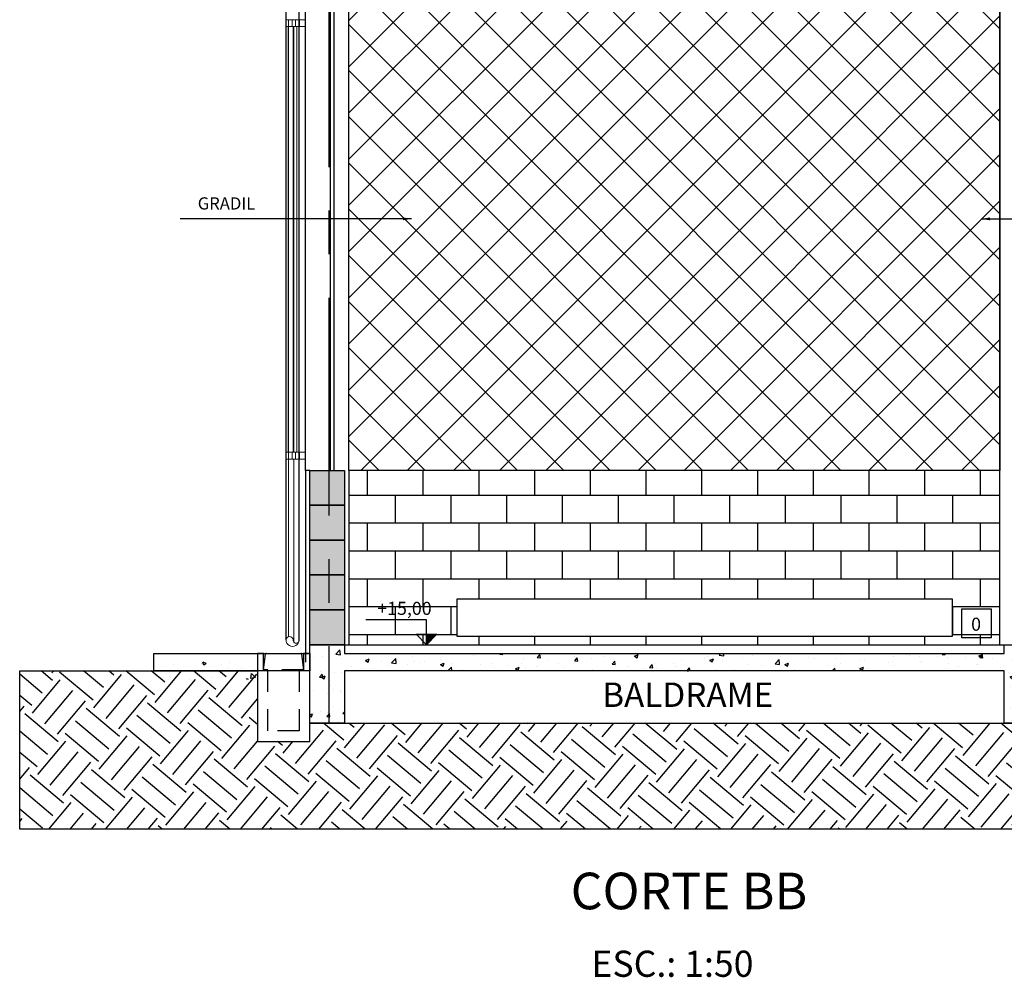
# Model space of a CAD drawing. Units: metres. Extents: x 1.8 to 60.8, y -1.1 to 20.5.
# Drawn here: x 50.8 to 56.4, y 11.9 to 17.4 of the extents above; entities that cross this region are included whole.
import ezdxf
from ezdxf.enums import TextEntityAlignment as Align

# ---------------------------------------------------------------- set-up
doc = ezdxf.new("R2010")
doc.units = ezdxf.units.M
doc.header["$MEASUREMENT"] = 0
for name, pattern in [('CENTER', [2, 1.25, -0.25, 0.25, -0.25]), ('HIDDEN', [0.375, 0.25, -0.125]), ('HIDDEN2', [0.1875, 0.125, -0.0625])]:
    doc.linetypes.add(name, pattern=pattern)
for name, color, linetype in [('01', 1, 'Continuous'), ('02', 2, 'Continuous'), ('03', 3, 'Continuous'), ('252', 252, 'Continuous'), ('254', 254, 'Continuous'), ('ARQ_PROJECAO', 1, 'HIDDEN'), ('BLOCOS', 7, 'Continuous'), ('CAIXILHO', 1, 'Continuous'), ('COTAS', 7, 'Continuous'), ('DETALHES', 252, 'Continuous'), ('EST', 2, 'Continuous'), ('Gerais', 1, 'Continuous'), ('HAT', 1, 'Continuous'), ('HAT - 1', 1, 'Continuous'), ('INF', 2, 'Continuous'), ('LPC-TEXTO02', 2, 'Continuous'), ('LPC-TEXTO05', 5, 'Continuous'), ('LPC-X-XXXX-EIXOS', 7, 'Continuous'), ('R80', 3, 'Continuous'), ('REVESTIMENTO', 1, 'Continuous'), ('SOL-ALV', 252, 'Continuous')]:
    doc.layers.add(name, color=color, linetype=linetype)
doc.layers.add('A-IND-1', color=1, linetype='Continuous', lineweight=0)
doc.styles.add('ROMANS', font='simplex.shx')
doc.dimstyles.new('LPC-A-1_ 50', dxfattribs={"dimtxt": 0.1, "dimasz": 0.05, "dimexe": 0.15, "dimexo": 0.1, "dimgap": 0.04, "dimtad": 1, "dimdec": 0, "dimlfac": 100, "dimzin": 0, "dimdsep": 46, "dimtxsty": 'ROMANS', "dimcen": 0.09, "dimclrd": 1, "dimclre": 1, "dimclrt": 256, "dimadec": 0, "dimazin": 0, "dimtfac": 1, "dimtdec": 0, "dimtmove": 2, "dimatfit": 1, "dimfxl": 0, "dimtolj": 1, "dimtzin": 0, "dimarcsym": 0})

# ---------------------------------------------------------------- blocks, each defined once
blk = doc.blocks.new('NIVEL - CORTE')
at = {"layer": 'Gerais'}
blk.add_hatch(color=256, dxfattribs=at).paths.add_polyline_path([(9.094947017729282e-13, 0.05999999999767169), (-0.05999999999949068, 0.05999999999767169), (9.094947017729282e-13, 0)])
for p, q in [((0, 0), (0, 0.1427885324919771)), ((0, 0.1427885324919771), (0.3477708719665316, 0.1427885324919771)), ((0, 0), (-0.05999999999949068, 0.06000000000130967)), ((0.06000000000040018, 0.06000000000130967), (-0.05999999999949068, 0.06000000000130967)), ((0, 0), (0, 0.07195664310711436)), ((0, 0), (0.06000000000040018, 0.06000000000130967))]:
    blk.add_line(p, q, dxfattribs=at)

msp = doc.modelspace()

# ---------------------------------------------------------------- hatches: boundary and pattern name
at = {"layer": '252'}
h = msp.add_hatch(dxfattribs=at)
h.set_pattern_fill('ANSI37', color=256, scale=1.5, style=0)
h.set_pattern_definition([(45, (-335.5415243397288, 439.8243342918929), (-0.1325825214724776, 0.1325825214724777), []), (135, (-335.5415243397288, 439.8243342918929), (-0.1325825214724777, -0.1325825214724776), [])])
h.paths.add_polyline_path([(52.67156946583685, 17.84566226893652), (56.40968180431417, 17.8456622685995), (56.40964791668272, 14.84544987302316), (52.67157091701682, 14.84549209489246)])
at = {"layer": '254'}
h = msp.add_hatch(dxfattribs=at)
h.set_pattern_fill('EARTH', color=32, angle=50, style=0)
h.set_pattern_definition([(49.99999999999999, (-335.5415243397288, 439.8243342918929), (-0.03081420835810966, 0.3522080132013793), [0.25, -0.25]), (49.99999999999999, (-335.6133410062712, 439.8845956303011), (-0.03081420835810966, 0.3522080132013793), [0.25, -0.25]), (49.99999999999999, (-335.6851576728136, 439.9448569687091), (-0.03081420835810966, 0.3522080132013793), [0.25, -0.25]), (140, (-335.6890094488583, 439.9888829703593), (-0.3522080132013793, -0.03081420835810963), [0.25, -0.25]), (140, (-335.6287481104503, 440.0606996369017), (-0.3522080132013793, -0.03081420835810963), [0.25, -0.25]), (140, (-335.5684867720421, 440.1325163034442), (-0.3522080132013793, -0.03081420835810963), [0.25, -0.25])])
h.paths.add_polyline_path([(58.10141556277903, 13.69588390414473), (58.10141556277903, 12.78684139038832), (50.78117354409459, 12.78684139038821), (50.78117354409459, 13.69579179505724), (52.14657005979569, 13.69579179505724), (52.14657005979569, 13.29071763019178), (52.44657005978404, 13.29071763019178), (52.44657005978404, 13.39571763107024), (56.63464430279361, 13.39572147773005), (56.63464430279361, 13.29080973927927), (56.93464145159668, 13.29080973927927), (56.93464145159668, 13.69588390414473)])
at = {"layer": 'HAT'}
h = msp.add_hatch(dxfattribs=at)
h.set_pattern_fill('AR-CONC', color=256, scale=0.03, angle=1.653888434361029e-13, style=0)
h.set_pattern_definition([(50.00000000000016, (50.43464412113746, 13.39572147772971), (0.2151780547802261, -0.01882564049477791), [0.02249999999999989, -0.2474999999999991]), (355.0000000000001, (50.43464412113746, 13.39572147772971), (-0.04162540008390065, 0.2256576401100034), [0.018, -0.198]), (100.4514000000001, (50.45257562513745, 13.39415267572964), (0.1735528145142058, 0.2068318626182866), [0.0191220569999999, -0.2103426335999992]), (46.18420000000016, (50.43464412113746, 13.45572147772965), (0.3201723145876935, -0.0496557042987045), [0.03375, -0.37125]), (96.6356, (50.46132514463738, 13.45158348562968), (0.2803988116646102, 0.2922353612701333), [0.02868308639999995, -0.3155138999999991]), (351.1842000000001, (50.43464412113746, 13.45572147772965), (0.2803985835400873, 0.2922355802775982), [0.027, -0.297]), (21.00000000000017, (50.46464412113743, 13.44072147772967), (0.1790721156355388, -0.1207856671996011), [0.0225, -0.2475]), (326.0000000000002, (50.46464412113743, 13.44072147772967), (0.07299459957647389, 0.2175450135140561), [0.01799999999999988, -0.1979999999999991]), (71.45140000000018, (50.47956679103753, 13.43065599592968), (0.2520667885744467, 0.09675914901298643), [0.019122057, -0.2103426336]), (37.50000000000018, (50.43464412113746, 13.39572147772971), (0.003647956595186912, 0.09986815614939346), [0, -0.1955999999999991, 0, -0.2009999999999992, 0, -0.1987499999999991]), (7.500000000000164, (50.43464412113746, 13.39572147772971), (0.07892086123264423, 0.1183235135647083), [0, -0.1146, 0, -0.1911, 0, -0.07575]), (327.5000000000002, (50.36774412113754, 13.39572147772971), (0.1601467308517228, -0.006766461520313478), [0, -0.075, 0, -0.234, 0, -0.3105]), (317.5000000000001, (50.33774412113745, 13.39572147772971), (0.1749558508027158, 0.0300314946996958), [0, -0.09749999999999955, 0, -0.1553999999999991, 0, -0.2204999999999991])])
h.paths.add_polyline_path([(52.64657005978398, 13.79571763107101), (56.43464422635679, 13.79566824419744), (56.4346445296818, 13.84566824419655), (56.63464430279361, 13.84572147773009), (56.63464430279361, 13.69572147773012), (56.63464430279361, 13.39572147773005), (56.43464430279356, 13.39572147773005), (56.43464430279356, 13.69572147773006), (55.13464412113751, 13.69572147773006), (54.93464412113746, 13.69572147773006), (52.64657005978409, 13.69571763107025), (52.64657005978409, 13.39571763107024), (52.44657005978416, 13.39571763107024), (52.44657005978404, 13.84571763107023), (52.64657005978398, 13.84571763107006)])
h = msp.add_hatch(dxfattribs=at)
h.set_pattern_fill('AR-CONC', color=256, scale=0.03, angle=1.653888434361029e-13, style=0)
h.set_pattern_definition([(129.9999999999999, (52.13474261075248, 13.59659032378701), (-0.2151780547802261, -0.01882564049477791), [0.02249999999999996, -0.2474999999999997]), (184.9999999999999, (52.13474261075248, 13.59659032378701), (0.04162540008390065, 0.2256576401100034), [0.018, -0.198]), (79.5485999999999, (52.11681110675249, 13.595021521787), (-0.1735528145142058, 0.2068318626182866), [0.01912205699999993, -0.2103426335999994]), (133.8157999999998, (52.13474261075248, 13.65659032378701), (-0.3201723145876935, -0.0496557042987045), [0.03374999999999991, -0.3712499999999992]), (83.3643999999999, (52.10806158725244, 13.65245233168704), (-0.2803988116646102, 0.2922353612701333), [0.02868308639999997, -0.3155138999999995]), (188.8157999999999, (52.13474261075248, 13.65659032378701), (-0.2803985835400873, 0.2922355802775982), [0.027, -0.297]), (158.9999999999998, (52.1047426107525, 13.64159032378697), (-0.1790721156355388, -0.1207856671996011), [0.0225, -0.2475]), (213.9999999999998, (52.1047426107525, 13.64159032378697), (-0.07299459957647389, 0.2175450135140561), [0.01799999999999996, -0.1979999999999997]), (108.5485999999998, (52.08981994085251, 13.63152484198698), (-0.2520667885744467, 0.09675914901298643), [0.019122057, -0.2103426336]), (142.4999999999998, (52.13474261075248, 13.59659032378701), (-0.003647956595186912, 0.09986815614939346), [0, -0.1955999999999997, 0, -0.2009999999999997, 0, -0.1987499999999997]), (172.4999999999998, (52.13474261075248, 13.59659032378701), (-0.07892086123264423, 0.1183235135647083), [0, -0.1146, 0, -0.1911, 0, -0.07575]), (212.4999999999998, (52.20164261075251, 13.59659032378701), (-0.1601467308517228, -0.006766461520313478), [0, -0.075, 0, -0.234, 0, -0.3105]), (222.4999999999999, (52.23164261075248, 13.59659032378701), (-0.1749558508027158, 0.0300314946996958), [0, -0.09749999999999985, 0, -0.1553999999999997, 0, -0.2204999999999997])])
h.paths.add_polyline_path([(52.13474261075248, 13.74572327129109), (52.14657005979569, 13.64579743527878), (51.55145041803758, 13.64579743527878), (51.55145041803757, 13.74572327129109)])
at = {"layer": 'HAT - 1'}
h = msp.add_hatch(dxfattribs=at)
h.set_pattern_fill('AR-B816', color=252, scale=0.02, style=0)
h.set_pattern_definition([(0, (-335.5415243397288, 439.8243342918929), (0, 0.16), []), (90, (-335.5415243397288, 439.8243342918929), (-0.16, 0.16), [0.16, -0.16])])
h.paths.add_polyline_path([(52.67157091701682, 14.84549209489246), (52.67156900552146, 13.84572104761777), (56.40967961811071, 13.8457210476176), (56.40968016452137, 14.8454498726589)])
h.paths.add_polyline_path([(53.29198902004355, 14.10658590647314), (53.29198902004355, 13.89449344896072), (56.13712600365618, 13.89449344896072), (56.13712600365618, 14.10658590647314)], flags=16)
at = {"layer": 'SOL-ALV'}
msp.add_hatch(color=256, dxfattribs=at).paths.add_polyline_path([(52.64657091701707, 14.84549167869376), (52.64657064378661, 14.64572109540281), (52.44657087067514, 14.645721477789), (52.44657114390468, 14.84549206107995)])
h = msp.add_hatch(color=256, dxfattribs=at)
h.paths.add_polyline_path([(52.57157087072948, 14.64572123879738), (52.44657087067423, 14.645721477789), (52.44657048828764, 14.4457214777923), (52.57157048834289, 14.44572123880063)])
h.paths.add_polyline_path([(52.64657064378752, 14.64572109539917), (52.57157087072948, 14.64572123879374), (52.57157048834289, 14.44572123880063), (52.64657026140002, 14.44572109540606)])
h = msp.add_hatch(color=256, dxfattribs=at)
h.paths.add_polyline_path([(52.57157120700571, 14.44572123879927), (52.44657120695046, 14.44572147779094), (52.44657082456376, 14.24572147779419), (52.57157082461901, 14.24572123880252)])
h.paths.add_polyline_path([(52.64657098006375, 14.44572109540105), (52.57157120700571, 14.44572123879563), (52.57157082461901, 14.24572123880252), (52.64657059767614, 14.24572109540794)])
h = msp.add_hatch(color=256, dxfattribs=at)
h.paths.add_polyline_path([(52.57157082461901, 14.24572123880252), (52.44657082456376, 14.24572147779419), (52.44657044217717, 14.04572147779744), (52.57157044223242, 14.04572123880577)])
h.paths.add_polyline_path([(52.64657059767705, 14.24572109540431), (52.57157082461901, 14.24572123879888), (52.57157044223242, 14.04572123880577), (52.64657021528955, 14.0457210954112)])
h = msp.add_hatch(color=256, dxfattribs=at)
h.paths.add_polyline_path([(52.57157044223242, 14.04572123880577), (52.44657044217717, 14.04572147779744), (52.44657005979047, 13.84572147780069), (52.57157005984572, 13.84572123880902)])
h.paths.add_polyline_path([(52.64657021529046, 14.04572109540756), (52.57157044223242, 14.04572123880213), (52.57157005984572, 13.84572123880902), (52.64656983290285, 13.8457210954145)])

# ---------------------------------------------------------------- linework, layer by layer
at = {"layer": '01'}
for p, q in [((52.31086840158502, 13.87326393470774), (52.31076005380185, 17.95902696414363)), ((52.38576066203932, 13.87036790261159), (52.38576083608353, 17.9590269641492))]:
    msp.add_line(p, q, dxfattribs=at)
at = {"layer": '01', "color": 1, "linetype": 'Continuous', "lineweight": 0}
for p, q in [((52.30919788486215, 17.39544665345666), (52.30919788480394, 17.43035529243271)), ((52.3854924619606, 17.43235529258591), (52.31119788484073, 17.4323552925277)), ((52.32529947818846, 17.39344665353629), (52.32529947818846, 17.43235529241129)), ((52.34529947820709, 17.39344665353629), (52.34529947820709, 17.43235529241129)), ((52.36529947822572, 17.39344665347808), (52.36529947822572, 17.43235529235308)), ((52.38529947655632, 17.39344665347808), (52.38529947655632, 17.43235529235308)), ((52.38529947655632, 17.43235529258591), (52.42156818572681, 17.43235529255044)), ((52.38749246019295, 17.39544665345666), (52.38749246025116, 17.43035529243271)), ((52.3854924619606, 17.39344665341987), (52.31119788484073, 17.39344665347808)), ((52.38529947655632, 17.39344665341987), (52.42156823203236, 17.39344665341987)), ((52.30902918456672, 14.91278260119562), (52.30902918450851, 14.94769124017166)), ((52.31102918448709, 14.94969124015024), (52.38532375997715, 14.94969124015024)), ((52.32513077789303, 14.91078260127524), (52.32513077789303, 14.94969124015024)), ((52.34513077791166, 14.91078260127524), (52.34513077791166, 14.94969124015024)), ((52.36513077793028, 14.91078260121704), (52.36513077793028, 14.94969124009204)), ((52.38513077626089, 14.91078260121704), (52.38513077626089, 14.94969124009204)), ((52.38513077626089, 14.94969124015024), (52.42157114036967, 14.94969124015024)), ((52.38732375989752, 14.91278260119562), (52.38732375995573, 14.94769124017166)), ((52.38532376166517, 14.91078260115883), (52.3110291845453, 14.91078260121704)), ((52.38513077626089, 14.91078260121704), (52.42157118667523, 14.91078260121704))]:
    msp.add_line(p, q, dxfattribs=at)
at = {"layer": '01', "elevation": 1.230673051607722e-10}
for points in [[(52.67156946583685, 17.84566226893652), (56.40968180431417, 17.8456622685995), (56.40964791668272, 14.84544987302316), (52.67157091701682, 14.84549209489246), (52.67156946583685, 17.84566226893652)], [(52.67157091701682, 14.84549209489246), (52.67156900552146, 13.84572104761777), (56.40967961811071, 13.8457210476176), (56.40968016452137, 14.8454498726589), (52.67157091701682, 14.84549209489246)]]:
    msp.add_lwpolyline(points, dxfattribs=at)
at = {"layer": '01', "color": 1, "linetype": 'Continuous', "lineweight": 0}
for centre, radius, start, end in [((52.31119788484073, 17.43035529254912), 0.002, 90, 179.9999999132886), ((52.38549246021437, 17.43035529254912), 0.002, 9.338149255876809e-08, 90), ((52.31119788484073, 17.39544665345666), 0.002, 180.0000000900465, 270), ((52.38549246021437, 17.39544665345666), 0.002, 270, 359.9999999099535), ((52.31102918448709, 14.94769124017166), 0.002, 90, 180), ((52.38532375997715, 14.94769124017166), 0.002, 0, 90), ((52.3110291845453, 14.91278260119562), 0.002, 180.0000000900465, 270), ((52.38532375991894, 14.91278260119562), 0.002, 270, 359.9999999099535), ((52.34831456523795, 13.8728137446093), 0.03744886972188647, 179.3112044747758, 0.6887955252241794), ((52.33087261944717, 13.87217989595287), 0.02003356863613179, 3.101853536134096, 176.8981464638658), ((52.3683187831001, 13.8718163217642), 0.01750191586575525, 175.2555458734529, 4.744454113252485)]:
    msp.add_arc(centre, radius, start, end, dxfattribs=at)
at = {"layer": '02', "elevation": 1.230673051607722e-10}
for points in [[(52.67157091701682, 14.84549209489246), (52.67156924705119, 18.29797982962778)], [(56.40968016452137, 14.8454498726589), (56.40968205153234, 18.29797982962778)], [(52.42157114390482, 14.8454920948911), (52.42156703918044, 17.99574779864533)]]:
    msp.add_lwpolyline(points, dxfattribs=at)
at = {"layer": '03', "elevation": 1.230673051607722e-10}
for points in [[(52.64657005978398, 13.84571763106955), (56.43468146568068, 13.8457210954145)], [(52.64657005978409, 13.39571763107024), (56.43464430279356, 13.39571763107024)]]:
    msp.add_lwpolyline(points, dxfattribs=at)
at = {"layer": 'A-IND-1'}
msp.add_line((52.38553019798677, 14.94969124015024), (52.38553030200386, 17.39344692119467), dxfattribs=at)
at = {"layer": 'ARQ_PROJECAO', "linetype": 'HIDDEN2', "elevation": 1.230673051607722e-10}
msp.add_lwpolyline([(52.44657005978404, 13.29071763019178), (52.44657005978404, 13.29071763019178), (52.44657005978404, 13.79571763106955), (52.41157005963503, 13.79571763106955), (52.41157005963503, 13.70071763034079), (52.3865700592625, 13.70071763034079), (52.3865700592625, 13.35071762885067), (52.20657006031723, 13.35071762885067), (52.20657006031723, 13.70071763034079), (52.1815700599447, 13.70071763034079), (52.1815700599447, 13.79571763106955), (52.14657005979569, 13.79571763106955), (52.14657005979569, 13.29071763019178), (52.14657005979569, 13.29071763019178), (52.44657005978404, 13.29071763019178)], dxfattribs=at)
msp.add_lwpolyline([(52.41157005963503, 13.70071763034079), (52.1815700599447, 13.70071763034079), (52.19312323010416, 13.79193030723703, -0.3441507314092848), (52.19797394177765, 13.79571763106955), (52.39516617780207, 13.79571763106955, -0.3441507314098831), (52.40001688947557, 13.79193030723703), (52.41157005963503, 13.70071763034079)], format="xyb", dxfattribs=at)
at = {"layer": 'BLOCOS', "elevation": 1.230673051607722e-10}
for points in [[(52.64657091701707, 14.84549167869376), (52.64657064378661, 14.64572109540281), (52.44657087067514, 14.645721477789), (52.44657114390468, 14.84549206107995)], [(52.64657064378661, 14.64572109540281), (52.64657026140002, 14.44572109540606), (52.44657048828855, 14.4457214777923), (52.44657087067423, 14.645721477789)], [(52.64657098006284, 14.44572109540469), (52.64657059767614, 14.24572109540794), (52.44657082456467, 14.24572147779419), (52.44657120695046, 14.44572147779094)], [(52.64657059767614, 14.24572109540794), (52.64657021528955, 14.0457210954112), (52.44657044217808, 14.04572147779744), (52.44657082456376, 14.24572147779419)], [(52.64657021528955, 14.0457210954112), (52.64656983290285, 13.8457210954145), (52.44657005979138, 13.84572147780069), (52.44657044217717, 14.04572147779744)]]:
    msp.add_lwpolyline(points, close=True, dxfattribs=at)
at = {"layer": 'CAIXILHO'}
for p, q in [((52.56657010431143, 14.84549206107899), (52.56657021261059, 17.84566226893106)), ((52.58657010431141, 14.84549206107899), (52.58657021261057, 17.84566226893106))]:
    msp.add_line(p, q, dxfattribs=at)
at = {"layer": 'DEFPOINTS', "elevation": 1.230673051607722e-10}
msp.add_lwpolyline([(53.29198902004355, 14.10658590647314), (53.29198902004355, 13.89449344896072), (56.13712600365618, 13.89449344896072), (56.13712600365618, 14.10658590647314), (53.29198902004355, 14.10658590647314)], dxfattribs=at)
at = {"layer": 'DETALHES', "linetype": 'Continuous', "lineweight": 0}
for p, q in [((52.32353019940751, 14.94969124015024), (52.32353030231865, 17.39344692125287)), ((52.32376070936993, 14.94969124015024), (52.32376081233928, 17.39344692131108)), ((52.35101107897321, 14.94969124015024), (52.3510111829903, 17.39344692119467)), ((52.35476070804838, 14.94969124009204), (52.35476081200726, 17.39344692119467)), ((52.37287928867703, 14.94969124015024), (52.37287939269412, 17.39344692119467)), ((52.32376066476979, 13.8909085897932), (52.3237607076237, 14.91078260121704)), ((52.35476066168399, 13.86074860281953), (52.35476070641857, 14.91078260121704))]:
    msp.add_line(p, q, dxfattribs=at)
at = {"layer": 'DETALHES', "elevation": 1.230673051607722e-10}
msp.add_lwpolyline([(58.10141556277903, 13.69588390414473), (58.10141556277903, 12.78684139038832), (50.78117354409459, 12.78684139038821), (50.78117354409459, 13.69579179505724), (52.14657005979569, 13.69579179505724), (52.14657005979569, 13.29071763019178), (52.44657005978404, 13.29071763019178), (52.44657005978404, 13.39571763107024), (52.44657005978404, 13.39571763107024), (52.44657005978404, 13.39571763107024), (56.63464430279361, 13.39572147773005), (56.63464430279361, 13.29080973927927), (56.93464145159668, 13.29080973927927), (56.93464145159668, 13.69588390414473), (58.10141556277903, 13.69588390414473)], dxfattribs=at)
at = {"layer": 'EST', "elevation": 1.230673051607722e-10}
msp.add_lwpolyline([(51.55145041803757, 13.69579179505724), (51.55145041803757, 13.79571763106955), (52.44657005978404, 13.79571763106955), (52.44657005978404, 13.69579179505724), (51.55145041803757, 13.69579179505724)], dxfattribs=at)
msp.add_lwpolyline([(52.64657005978398, 13.79571763107101), (56.43464422635679, 13.79566824419744), (56.4346445296818, 13.84566824419655), (56.63464430279361, 13.84572147773009), (56.63464430279361, 13.69572147773012), (56.63464430279361, 13.39572147773005), (56.43464430279356, 13.39572147773005), (56.43464430279356, 13.69572147773006), (55.13464412113751, 13.69572147773006), (55.13464412113751, 13.69572147773006), (54.93464412113746, 13.69572147773006), (54.93464412113746, 13.69572147773006), (52.64657005978409, 13.69571763107025), (52.64657005978409, 13.39571763107024), (52.44657005978416, 13.39571763107024), (52.44657005978404, 13.84571763107023), (52.64657005978398, 13.84571763107006)], close=True, dxfattribs=at)
at = {"layer": 'Gerais', "elevation": 1.230673051607722e-10}
msp.add_lwpolyline([(56.19028558033926, 14.05220851767287), (56.35828558033983, 14.05220851767287), (56.35828558033983, 13.88420851767502), (56.19028558033926, 13.88420851767502)], close=True, dxfattribs=at)
at = {"layer": 'LPC-X-XXXX-EIXOS', "color": 1, "linetype": 'CENTER'}
msp.add_line((52.55544773928683, 19.83683745069612), (52.55544773928683, 13.39571763107024), dxfattribs=at)
at = {"layer": 'REVESTIMENTO', "elevation": 1.230673051607722e-10}
for points in [[(52.42157114390482, 14.8454920948911), (52.42156980749836, 13.74572327129109)], [(52.44657114390468, 14.84549206107995), (52.42157114390482, 14.8454920948911)]]:
    msp.add_lwpolyline(points, dxfattribs=at)

# ---------------------------------------------------------------- block references
at = {"xscale": -1}
msp.add_blockref('NIVEL - CORTE', (53.11702622401231, 13.8456458828045), dxfattribs=at)

# ---------------------------------------------------------------- texts
at = {"layer": 'INF', "style": 'ROMANS'}
msp.add_text('+15,00', height=0.075, dxfattribs=at).set_placement((52.99037769218671, 14.04454094260695), align=Align.MIDDLE)
at = {"layer": 'INF', "insert": (52.13356713853715, 16.32124817444897), "char_height": 0.07, "width": 5.40075004266863, "attachment_point": 9, "style": 'ROMANS'}
msp.add_mtext('GRADIL', dxfattribs=at)
at = {"layer": 'INF', "style": 'ROMANS'}
msp.add_attdef('0', text='', height=0.075, dxfattribs=at).set_placement((56.27259327645788, 13.96324342272614), align=Align.MIDDLE_CENTER)
at = {"layer": 'LPC-TEXTO02', "style": 'ROMANS'}
msp.add_text('ESC.: 1:50', height=0.15, dxfattribs=at).set_placement((54.52921601715805, 12.01465092382138), align=Align.MIDDLE_CENTER)
at = {"layer": 'LPC-TEXTO05', "style": 'ROMANS'}
msp.add_text('%%UCORTE BB', height=0.21, dxfattribs=at).set_placement((54.62418264862806, 12.43238979530152), align=Align.MIDDLE_CENTER)
at = {"layer": 'R80', "style": 'ROMANS'}
msp.add_text('BALDRAME', height=0.14, dxfattribs=at).set_placement((54.61680996188436, 13.54043883806175), align=Align.MIDDLE)

# ---------------------------------------------------------------- leaders
at = {"layer": 'COTAS'}
for points in [[(53.0317493656646, 16.28938852913093), (51.70230303188747, 16.28938852913093)], [(56.30244061796417, 16.28938852913093), (57.29287572882799, 16.28938852913093)]]:
    msp.add_leader(points, dimstyle='LPC-A-1_ 50', dxfattribs=at)

doc.saveas('drawing.dxf')
